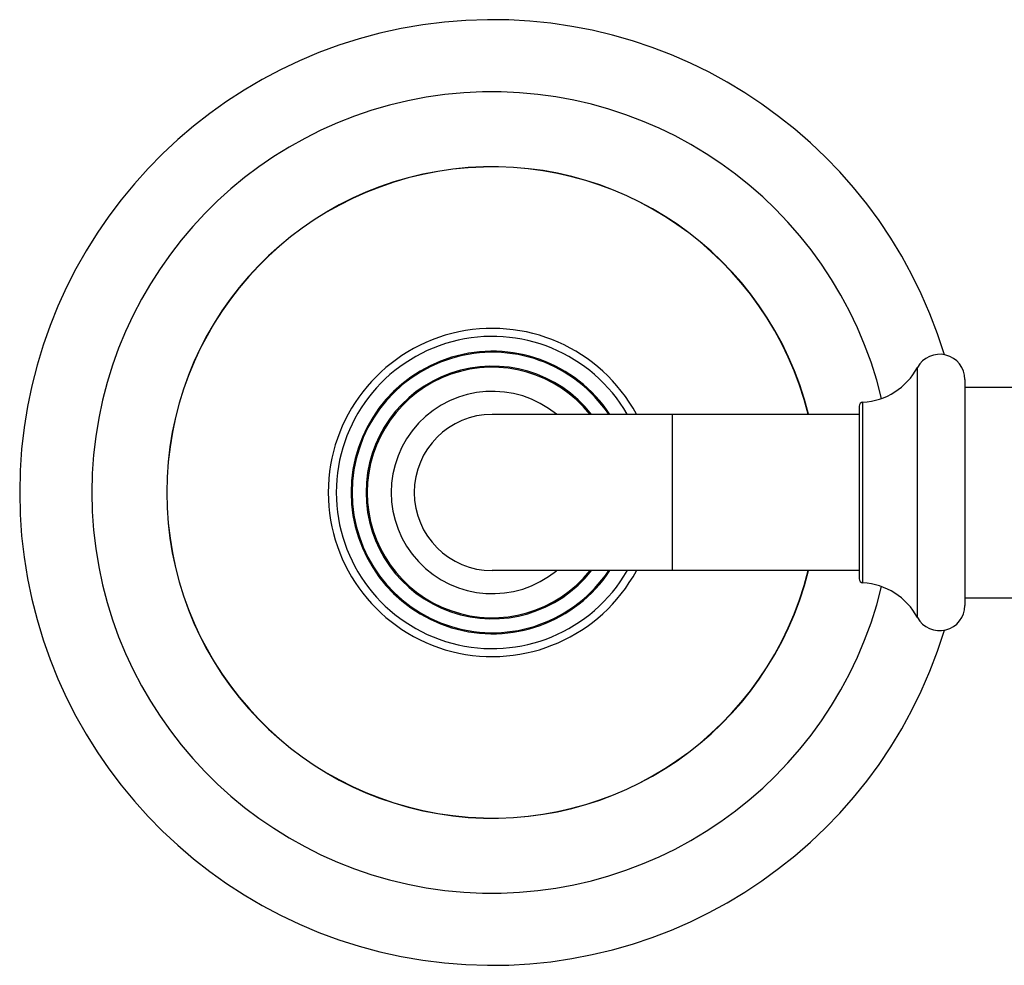
# Model space of a CAD drawing. Units: inches. Extents: x -1.2 to 23.3, y 1.6 to 13.3.
# Drawn here: x 16.1 to 18.6, y 10.7 to 13.1 of the extents above; entities that cross this region are included whole.
import ezdxf

# ---------------------------------------------------------------- set-up
doc = ezdxf.new("R2010")
doc.units = ezdxf.units.IN
doc.header["$LTSCALE"] = 1.21
doc.header["$MEASUREMENT"] = 0
doc.layers.get('0').update_dxf_attribs({"linetype": 'CONTINUOUS'})

msp = doc.modelspace()

# ---------------------------------------------------------------- linework, layer by layer
at = {"color": 9, "linetype": 'Continuous'}
for p, q in [((18.3902, 11.5858), (18.3902, 12.2096)), ((18.2541, 11.6724), (18.2541, 12.1229)), ((17.7786, 11.7027), (17.7786, 12.0927))]:
    msp.add_line(p, q, dxfattribs=at)
at = {"color": 7, "linetype": 'Continuous'}
for p, q in [((18.5086, 12.1797), (18.5086, 11.6157)), ((18.5086, 12.1602), (18.6736, 12.1602)), ((18.2446, 12.113), (18.2446, 11.6824)), ((18.2446, 12.0927), (17.3286, 12.0927)), ((18.2446, 11.7027), (17.3286, 11.7027)), ((18.5086, 11.6352), (18.6736, 11.6352))]:
    msp.add_line(p, q, dxfattribs=at)
for centre, radius, start, end in [((17.3286, 11.8977), 1.18, 16.9436, 343.0564), ((17.3286, 11.8977), 1, 13.5854, 346.4146), ((17.3286, 11.8977), 0.8125, 13.8937, 346.1063), ((17.3286, 11.8977), 0.4095, 28.4582, 331.5418), ((17.3286, 11.8977), 0.3895, 30.0693, 329.9307), ((17.3286, 11.8977), 0.3525, 33.5887, 326.4113), ((17.3286, 11.8977), 0.35, 33.8786, 326.1214), ((18.4456, 12.1797), 0.063, 0, 151.6757), ((17.3286, 11.8977), 0.3125, 38.61, 321.39), ((18.2446, 12.288), 0.1653, 273.2695, 331.6757), ((18.2546, 12.113), 0.01, 93.2695, 180), ((17.3286, 11.8977), 0.195, 90, 270), ((18.2546, 11.6824), 0.01, 180, 266.7305), ((18.2446, 11.5073), 0.1653, 28.3243, 86.7305), ((18.4456, 11.6157), 0.063, 208.3243, 360)]:
    msp.add_arc(centre, radius, start, end, dxfattribs=at)
at = {"color": 9, "linetype": 'Continuous'}
for radius, start, end in [(0.813, 13.8853, 346.1147), (0.3153, 38.2152, 321.7848), (0.2525, 50.5995, 309.4005)]:
    msp.add_arc((17.3286, 11.8977), radius, start, end, dxfattribs=at)

doc.saveas('drawing.dxf')
